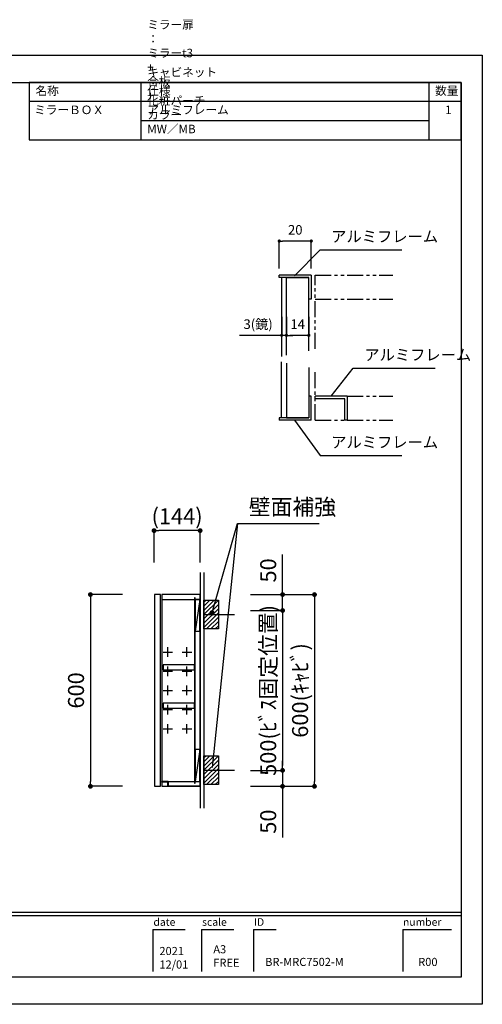
# Model space of a CAD drawing. Extents: x -166641 to 7275, y 35614 to 152757.
# Drawn here: x -163887 to -162441, y 149677 to 152757 of the extents above; entities that cross this region are included whole.
import ezdxf

# ---------------------------------------------------------------- set-up
doc = ezdxf.new("R2010")
doc.units = 0
doc.header["$LTSCALE"] = 80
doc.header["$MEASUREMENT"] = 0
doc.header["$PDSIZE"] = -5
doc.linetypes.add('PHANTOM', pattern=[2.5, 1.25, -0.25, 0.25, -0.25, 0.25, -0.25])
doc.layers.get('0').update_dxf_attribs({"linetype": 'CONTINUOUS'})
doc.layers.get('DEFPOINTS').update_dxf_attribs({"linetype": 'CONTINUOUS'})
for name, color, linetype in [('1', 7, 'CONTINUOUS'), ('2HOJOSEN', 21, 'CONTINUOUS'), ('図枠', 7, 'CONTINUOUS'), ('壁', 4, 'CONTINUOUS')]:
    doc.layers.add(name, color=color, linetype=linetype)
doc.styles.add('MEIRYO_UI', font='meiryo.ttc', dxfattribs={"bigfont": 'Meiryo UI'})
doc.styles.get("Standard").update_dxf_attribs({"font": 'txt.shx', "bigfont": 'extfont.shx'})
doc.styles.add('TATENAGA', font='txt.shx', dxfattribs={"width": 0.8, "bigfont": 'extfont'})
doc.dimstyles.get("Standard").update_dxf_attribs({"dimscale": 0, "dimtxt": 50, "dimasz": 15, "dimexe": 0, "dimexo": 0, "dimgap": 20, "dimtad": 1, "dimtxsty": 'STANDARD', "dimblk1": 'DOT', "dimblk2": 'DOT', "dimsah": 1, "dimcen": 0.09, "dimazin": 3, "dimtfac": 1, "dimtmove": 0, "dimatfit": 3, "dimtolj": 1, "dimtzin": 0})

# ---------------------------------------------------------------- blocks, each defined once
blk = doc.blocks.new('A$C33A235B5')
at = {"layer": '1'}
for p, q in [((0, 15), (30, 15)), ((15, 0), (15, 30))]:
    blk.add_line(p, q, dxfattribs=at)
blk = doc.blocks.new('A$C22720')
at = {"layer": '1', "color": 1, "linetype": 'CONTINUOUS'}
for p, q in [((20, 15), (18.5, 15)), ((18.5, 15), (18.5, 1.5)), ((20, 0), (20, 15)), ((18.5, 1.5), (0, 1.5)), ((0, 1.5), (0, 0)), ((20, 0), (0, 0))]:
    blk.add_line(p, q, dxfattribs=at)
blk = doc.blocks.new('A$C10730')
for p, q in [((142.5, 585), (127.5, 485)), ((142.5, 115), (127.5, 15))]:
    blk.add_line(p, q)
for points in [[(0, 600), (0, 0), (19, 0), (19, 600)], [(23, 600), (23, 0), (143, 0), (143, 600)], [(23, 600), (23, 585), (143, 585), (143, 600)], [(125, 10), (127.5, 10), (127.5, 590), (125, 590)], [(127.5, 485), (142.5, 485), (142.5, 585), (127.5, 585)], [(28, 365), (125, 365), (125, 380), (28, 380)], [(28, 245), (125, 245), (125, 260), (28, 260)], [(127.5, 15), (142.5, 15), (142.5, 115), (127.5, 115)], [(43.5, 0), (43.5, 15), (143, 15), (143, 0)]]:
    blk.add_lwpolyline(points, close=True)
at = {"layer": '1'}
for p in [(27, 405), (87, 405), (27, 345), (87, 345), (27, 285), (87, 285), (27, 225), (87, 225), (27, 165), (87, 165)]:
    blk.add_blockref('A$C33A235B5', p, dxfattribs=at)
at = {"layer": '1', "linetype": 'CONTINUOUS', "xscale": -1, "rotation": 180}
blk.add_blockref('A$C22720', (23.5, 15), dxfattribs=at)
blk = doc.blocks.new('DOT')
at = {"layer": '1', "color": 0, "linetype": 'BYBLOCK'}
blk.add_line((-0.5, 0), (-1, 0), dxfattribs=at)
at = {"layer": '1', "color": 0, "linetype": 'BYBLOCK', "const_width": 0.5}
blk.add_lwpolyline([(-0.25, 0, 1), (0.25, 0, 1)], format="xyb", close=True, dxfattribs=at)
blk = doc.blocks.new('*D26144')
at = {"layer": '1', "color": 0, "linetype": 'CONTINUOUS'}
for p, q in [((-163165.4, 150908.9), (-163065.4, 150908.9)), ((-163065.4, 150893.9), (-163065.4, 150423.9)), ((-163165.4, 150408.9), (-163065.4, 150408.9))]:
    blk.add_line(p, q, dxfattribs=at)
at = {"layer": 'DEFPOINTS', "color": 0}
for p in [(-163165.4, 150908.9), (-163165.4, 150408.9), (-163065.4, 150408.9)]:
    blk.add_point(p, dxfattribs=at)
at = {"layer": '1', "color": 0, "xscale": 15, "yscale": 15, "zscale": 15}
for p, rotation in [((-163065.4, 150908.9), 90), ((-163065.4, 150408.9), 270)]:
    blk.add_blockref('DOT', p, dxfattribs=dict(at, rotation=rotation))
at = {"layer": '1', "color": 0, "linetype": 'CONTINUOUS', "insert": (-163110.4, 150659), "char_height": 50, "attachment_point": 5, "rotation": 90, "style": 'TATENAGA'}
blk.add_mtext('\\A1;500(ﾋﾞｽ固定位置)', dxfattribs=at)
blk = doc.blocks.new('_DOT')
at = {"color": 0, "linetype": 'BYBLOCK'}
blk.add_line((-0.5, 0), (-1, 0), dxfattribs=at)
at = {"color": 0, "linetype": 'BYBLOCK', "const_width": 0.5}
blk.add_lwpolyline([(-0.25, 0, 1), (0.25, 0, 1)], format="xyb", close=True, dxfattribs=at)
blk = doc.blocks.new('*D26145')
at = {"layer": '1', "color": 0, "linetype": 'CONTINUOUS'}
for p, q in [((-163065.4, 150958.9), (-163065.4, 151084.4)), ((-163065.4, 150973.9), (-163065.4, 150988.9)), ((-163165.4, 150958.9), (-163065.4, 150958.9)), ((-163065.4, 150908.9), (-163065.4, 150958.9)), ((-163165.4, 150908.9), (-163065.4, 150908.9)), ((-163065.4, 150893.9), (-163065.4, 150878.9))]:
    blk.add_line(p, q, dxfattribs=at)
at = {"layer": 'DEFPOINTS', "color": 0}
for p in [(-163165.4, 150958.9), (-163065.4, 150958.9), (-163165.4, 150908.9)]:
    blk.add_point(p, dxfattribs=at)
at = {"layer": '1', "color": 0, "xscale": 15, "yscale": 15, "zscale": 15}
for p, rotation in [((-163065.4, 150958.9), 270), ((-163065.4, 150908.9), 90)]:
    blk.add_blockref('DOT', p, dxfattribs=dict(at, rotation=rotation))
at = {"layer": '1', "color": 0, "linetype": 'CONTINUOUS', "insert": (-163110.4, 151034.4), "char_height": 50, "attachment_point": 5, "rotation": 90, "style": 'TATENAGA'}
blk.add_mtext('\\A1;50', dxfattribs=at)
blk = doc.blocks.new('*D26146')
at = {"layer": '1', "color": 0, "linetype": 'CONTINUOUS'}
for p, q in [((-163065.4, 150423.9), (-163065.4, 150438.9)), ((-163165.4, 150408.9), (-163065.4, 150408.9)), ((-163065.4, 150408.9), (-163065.4, 150358.9)), ((-163165.4, 150358.9), (-163065.4, 150358.9)), ((-163065.4, 150358.9), (-163065.4, 150198.5)), ((-163065.4, 150343.9), (-163065.4, 150328.9))]:
    blk.add_line(p, q, dxfattribs=at)
at = {"layer": 'DEFPOINTS', "color": 0}
for p in [(-163165.4, 150408.9), (-163165.4, 150358.9), (-163065.4, 150358.9)]:
    blk.add_point(p, dxfattribs=at)
at = {"layer": '1', "color": 0, "xscale": 15, "yscale": 15, "zscale": 15}
for p, rotation in [((-163065.4, 150408.9), 270), ((-163065.4, 150358.9), 90)]:
    blk.add_blockref('DOT', p, dxfattribs=dict(at, rotation=rotation))
at = {"layer": '1', "color": 0, "linetype": 'CONTINUOUS', "insert": (-163110.4, 150248.5), "char_height": 50, "attachment_point": 5, "rotation": 90, "style": 'TATENAGA'}
blk.add_mtext('\\A1;50', dxfattribs=at)
blk = doc.blocks.new('*D26147')
at = {"layer": '1', "color": 0, "linetype": 'CONTINUOUS'}
for p, q in [((-163165.4, 150958.9), (-162965.7, 150958.9)), ((-162965.7, 150943.9), (-162965.7, 150373.9)), ((-163165.4, 150358.9), (-162965.7, 150358.9))]:
    blk.add_line(p, q, dxfattribs=at)
at = {"layer": 'DEFPOINTS', "color": 0}
for p in [(-163165.4, 150958.9), (-163165.4, 150358.9), (-162965.7, 150358.9)]:
    blk.add_point(p, dxfattribs=at)
at = {"layer": '1', "color": 0, "xscale": 15, "yscale": 15, "zscale": 15}
for p, rotation in [((-162965.7, 150958.9), 90), ((-162965.7, 150358.9), 270)]:
    blk.add_blockref('DOT', p, dxfattribs=dict(at, rotation=rotation))
at = {"layer": '1', "color": 0, "linetype": 'CONTINUOUS', "insert": (-163010.7, 150658.9), "char_height": 50, "attachment_point": 5, "rotation": 90, "style": 'TATENAGA'}
blk.add_mtext('\\A1;600(ｷｬﾋﾞ)', dxfattribs=at)
blk = doc.blocks.new('*D26148')
at = {"layer": '1', "color": 0, "linetype": 'CONTINUOUS'}
for p, q in [((-163467.2, 151058.9), (-163467.2, 151158.9)), ((-163338.2, 151158.9), (-163452.2, 151158.9)), ((-163323.2, 151058.9), (-163323.2, 151158.9))]:
    blk.add_line(p, q, dxfattribs=at)
at = {"layer": 'DEFPOINTS', "color": 0}
for p in [(-163467.2, 151158.9), (-163467.2, 151058.9), (-163323.2, 151058.9)]:
    blk.add_point(p, dxfattribs=at)
at = {"layer": '1', "color": 0, "xscale": 15, "yscale": 15, "zscale": 15, "rotation": 180}
blk.add_blockref('DOT', (-163467.2, 151158.9), dxfattribs=at)
at = {"layer": '1', "color": 0, "xscale": 15, "yscale": 15, "zscale": 15}
blk.add_blockref('DOT', (-163323.2, 151158.9), dxfattribs=at)
at = {"layer": '1', "color": 0, "linetype": 'CONTINUOUS', "insert": (-163395.2, 151203.9), "char_height": 50, "attachment_point": 5, "style": 'TATENAGA'}
blk.add_mtext('\\A1;(144)', dxfattribs=at)
blk = doc.blocks.new('*D26149')
at = {"layer": '1', "color": 0, "linetype": 'CONTINUOUS'}
for p, q in [((-163566.2, 150958.9), (-163666.2, 150958.9)), ((-163666.2, 150943.9), (-163666.2, 150373.9)), ((-163566.2, 150358.9), (-163666.2, 150358.9))]:
    blk.add_line(p, q, dxfattribs=at)
at = {"layer": 'DEFPOINTS', "color": 0}
for p in [(-163566.2, 150958.9), (-163666.2, 150358.9), (-163566.2, 150358.9)]:
    blk.add_point(p, dxfattribs=at)
at = {"layer": '1', "color": 0, "xscale": 15, "yscale": 15, "zscale": 15}
for p, rotation in [((-163666.2, 150958.9), 90), ((-163666.2, 150358.9), 270)]:
    blk.add_blockref('DOT', p, dxfattribs=dict(at, rotation=rotation))
at = {"layer": '1', "color": 0, "linetype": 'CONTINUOUS', "insert": (-163711.2, 150658.9), "char_height": 50, "attachment_point": 5, "rotation": 90, "style": 'TATENAGA'}
blk.add_mtext('\\A1;600', dxfattribs=at)
blk = doc.blocks.new('*D23702')
at = {"layer": '1', "color": 0, "linetype": 'CONTINUOUS'}
for p, q in [((132.1, 434.2), (132.1, 376.4)), ((147.1, 434.2), (147.1, 376.4)), ((132.1, 376.4), (0, 376.4)), ((122.1, 376.4), (112.1, 376.4)), ((147.1, 376.4), (132.1, 376.4)), ((157.1, 376.4), (167.1, 376.4))]:
    blk.add_line(p, q, dxfattribs=at)
at = {"layer": 'DEFPOINTS', "color": 0}
for p in [(132.1, 434.2), (147.1, 434.2), (132.1, 376.4)]:
    blk.add_point(p, dxfattribs=at)
at = {"layer": '1', "color": 0, "xscale": 10, "yscale": 10, "zscale": 10}
blk.add_blockref('DOT', (132.1, 376.4), dxfattribs=at)
at = {"layer": '1', "color": 0, "xscale": 10, "yscale": 10, "zscale": 10, "rotation": 180}
blk.add_blockref('DOT', (147.1, 376.4), dxfattribs=at)
at = {"layer": '1', "color": 0, "linetype": 'CONTINUOUS', "insert": (58.4, 411.4), "char_height": 30, "attachment_point": 5, "style": 'TATENAGA'}
blk.add_mtext('\\A1;3(鏡)', dxfattribs=at)
blk = doc.blocks.new('*D23703')
at = {"layer": '1', "color": 0, "linetype": 'CONTINUOUS'}
for p, q in [((147.1, 434.2), (147.1, 376.4)), ((217.1, 434.2), (217.1, 376.4)), ((207.1, 376.4), (157.1, 376.4))]:
    blk.add_line(p, q, dxfattribs=at)
at = {"layer": 'DEFPOINTS', "color": 0}
for p in [(147.1, 434.2), (217.1, 434.2), (147.1, 376.4)]:
    blk.add_point(p, dxfattribs=at)
at = {"layer": '1', "color": 0, "xscale": 10, "yscale": 10, "zscale": 10, "rotation": 180}
blk.add_blockref('DOT', (147.1, 376.4), dxfattribs=at)
at = {"layer": '1', "color": 0, "xscale": 10, "yscale": 10, "zscale": 10}
blk.add_blockref('DOT', (217.1, 376.4), dxfattribs=at)
at = {"layer": '1', "color": 0, "linetype": 'CONTINUOUS', "insert": (182.1, 411.4), "char_height": 30, "attachment_point": 5, "style": 'TATENAGA'}
blk.add_mtext('\\A1;14', dxfattribs=at)
blk = doc.blocks.new('*D23704')
at = {"layer": '1', "color": 0, "linetype": 'CONTINUOUS'}
for p, q in [((124.6, 585.2), (124.6, 671.5)), ((214.6, 671.5), (134.6, 671.5)), ((224.6, 585.2), (224.6, 671.5))]:
    blk.add_line(p, q, dxfattribs=at)
at = {"layer": 'DEFPOINTS', "color": 0}
for p in [(124.6, 671.5), (124.6, 585.2), (224.6, 585.2)]:
    blk.add_point(p, dxfattribs=at)
at = {"layer": '1', "color": 0, "xscale": 10, "yscale": 10, "zscale": 10, "rotation": 180}
blk.add_blockref('DOT', (124.6, 671.5), dxfattribs=at)
at = {"layer": '1', "color": 0, "xscale": 10, "yscale": 10, "zscale": 10}
blk.add_blockref('DOT', (224.6, 671.5), dxfattribs=at)
at = {"layer": '1', "color": 0, "linetype": 'CONTINUOUS', "insert": (174.6, 706.5), "char_height": 30, "attachment_point": 5, "style": 'TATENAGA'}
blk.add_mtext('\\A1;20', dxfattribs=at)
blk = doc.blocks.new('A$C32334')
at = {"layer": '1', "linetype": 'CONTINUOUS'}
for p, q in [((147.068, 314.659), (147.068, 557.401)), ((147.068, 557.401), (217.068, 557.401)), ((217.068, 327.71), (217.068, 557.401)), ((147.068, 289.054), (147.068, 118.232)), ((217.068, 276.003), (217.068, 118.232)), ((147.068, 118.232), (217.068, 118.232))]:
    blk.add_line(p, q, dxfattribs=at)
at = {"layer": '1', "linetype": 'PHANTOM', "ltscale": 0.5}
for p, q in [((237.068, 564.901), (480.117, 564.901)), ((237.068, 333.736), (237.068, 564.901)), ((237.068, 489.901), (480.117, 489.901)), ((237.068, 110.732), (237.068, 269.978)), ((337.068, 185.732), (480.117, 185.732)), ((337.068, 185.732), (337.068, 110.732)), ((237.068, 110.732), (480.117, 110.732))]:
    blk.add_line(p, q, dxfattribs=at)
at = {"layer": '1', "color": 4, "linetype": 'CONTINUOUS'}
for points in [[(147.068, 314.659), (147.068, 557.401), (132.068, 557.401), (132.068, 309.998)], [(147.068, 289.054), (147.068, 118.232), (132.068, 118.232), (132.068, 293.715)]]:
    blk.add_lwpolyline(points, dxfattribs=at)
at = {"layer": '1', "linetype": 'CONTINUOUS', "xscale": -5, "yscale": 5, "zscale": 5, "rotation": 180}
for p in [(124.568, 564.901), (237.068, 185.732)]:
    blk.add_blockref('A$C22720', p, dxfattribs=at)
at = {"layer": '1', "linetype": 'CONTINUOUS', "xscale": 5, "yscale": 5, "zscale": 5}
blk.add_blockref('A$C22720', (124.568, 110.732), dxfattribs=at)
at = {"color": 1, "linetype": 'CONTINUOUS', "char_height": 35, "width": 0.1, "attachment_point": 4, "style": 'TATENAGA'}
for insert in [(286.976, 681.116), (390.433, 310.896), (286.976, 37.5)]:
    blk.add_mtext('{アルミフレーム}', dxfattribs=dict(at, insert=insert))
at = {"layer": '1', "linetype": 'CONTINUOUS'}
for base, p1, p2, text, picture, middle in [((124.568, 671.459), (224.568, 585.23), (124.568, 585.23), '20', '*D23704', (174.568, 671.459)), ((132.068, 376.374), (147.068, 434.187), (132.068, 434.187), '3(鏡)', '*D23702', (58.4, 376.374)), ((147.068, 376.374), (217.068, 434.187), (147.068, 434.187), '14', '*D23703', (182.068, 376.374))]:
    dim = blk.add_linear_dim(base=base, p1=p1, p2=p2, text=text, dimstyle='STANDARD', override={"dimscale": 1, "dimtxt": 30, "dimasz": 10, "dimzin": 12, "dimtxsty": 'TATENAGA', "dimblk": 'DOT', "dimblk1": 'DOT', "dimblk2": 'DOT', "dimtmove": 1, "dimtzin": 12}, dxfattribs=at)
    dim.commit()
    dim.dimension.update_dxf_attribs({"geometry": picture, "text_midpoint": middle, "dimtype": 160})
at = {"color": 1, "linetype": 'CONTINUOUS', "annotation_type": 0, "has_hookline": 1, "hookline_direction": 0, "text_width": 221.2}
for points in [[(172.297, 562.41), (251.976, 643.616), (266.976, 643.616)], [(287.068, 185.732), (355.433, 273.396), (370.433, 273.396)], [(172.297, 110.732), (251.976, 0), (266.976, 0)]]:
    blk.add_leader(points, dimstyle='STANDARD', override={"dimscale": 1, "dimtxt": 50, "dimasz": 15, "dimexe": 0, "dimexo": 0, "dimgap": 20, "dimtad": 1, "dimtih": 0, "dimtoh": 0, "dimdec": 2, "dimzin": 12, "dimtdec": 2, "dimtofl": 1, "dimldrblk": 'NONE', "dimtzin": 12}, dxfattribs=at)

msp = doc.modelspace()

# ---------------------------------------------------------------- hatches: boundary and pattern name
at = {"layer": '壁', "linetype": 'CONTINUOUS'}
h = msp.add_hatch(dxfattribs=at)
h.set_pattern_fill('ANSI31', color=256, scale=75, style=0)
h.set_pattern_definition([(45, (-130983.506, 112424.666), (-6.629126, 6.629126), [])])
h.paths.add_polyline_path([(-163311.236, 150851.138), (-163311.236, 150941.138), (-163266.236, 150941.138), (-163266.236, 150851.138)])
h = msp.add_hatch(dxfattribs=at)
h.set_pattern_fill('ANSI31', color=256, scale=75, style=0)
h.set_pattern_definition([(45, (-130983.506, 111937.666), (-6.629126, 6.629126), [])])
h.paths.add_polyline_path([(-163311.236, 150364.138), (-163311.236, 150454.138), (-163266.236, 150454.138), (-163266.236, 150364.138)])

# ---------------------------------------------------------------- linework, layer by layer
at = {"layer": '1'}
for p, q in [((-163507.28, 152381.377), (-163507.28, 152561.359)), ((-162607.372, 152381.377), (-162607.372, 152561.359)), ((-162507.385, 152501.365), (-163857.244, 152501.365)), ((-162607.372, 152441.371), (-163507.28, 152441.371))]:
    msp.add_line(p, q, dxfattribs=at)
at = {"layer": '1', "color": 4, "linetype": 'CONTINUOUS'}
msp.add_line((-163206.144, 151181.514), (-163285.666, 150417.638), dxfattribs=at)
at = {"layer": '1'}
msp.add_lwpolyline([(-163857.244, 152561.359), (-163857.244, 152381.377), (-162507.385, 152381.377), (-162507.385, 152561.359)], close=True, dxfattribs=at)
at = {"layer": '2HOJOSEN'}
msp.add_lwpolyline([(-166640.643, 149676.913), (-166640.643, 152646.616), (-162441.063, 152646.616), (-162441.063, 149676.913)], close=True, dxfattribs=at)
at = {"layer": '図枠'}
for p, q in [((-162507.385, 152561.359), (-162507.385, 149762.171)), ((-162507.385, 149762.171), (-166442.475, 149762.171))]:
    msp.add_line(p, q, dxfattribs=at)
at = {"layer": '図枠', "color": 7, "linetype": 'CONTINUOUS'}
for p, q in [((-166574.321, 149965.01), (-162507.385, 149965.01)), ((-166574.321, 149954.868), (-162507.385, 149954.868)), ((-163470.873, 149911.035), (-163470.873, 149779.189)), ((-163470.873, 149911.035), (-163369.453, 149911.035)), ((-163318.743, 149911.035), (-163318.743, 149779.189)), ((-163318.743, 149911.035), (-163217.324, 149911.035)), ((-163156.472, 149911.035), (-163156.472, 149779.189)), ((-163156.472, 149911.035), (-163085.478, 149911.035)), ((-162689.94, 149911.035), (-162689.94, 149779.189)), ((-162689.94, 149911.035), (-162537.811, 149911.035))]:
    msp.add_line(p, q, dxfattribs=at)
at = {"layer": '図枠', "color": 7, "linetype": 'CONTINUOUS', "flags": 128}
msp.add_lwpolyline([(-162507.385, 149762.171), (-166442.475, 149762.171, -0.41421356), (-166472.901, 149792.597), (-166472.901, 149863.591), (-166543.895, 149863.591, -0.41421356), (-166574.321, 149894.017), (-166574.321, 152561.359), (-162507.385, 152561.359)], format="xyb", close=True, dxfattribs=at)
at = {"layer": '壁', "linetype": 'CONTINUOUS'}
for p, q in [((-163323.236, 151027.638), (-163323.236, 150290.138)), ((-163311.236, 151027.638), (-163311.236, 150290.138)), ((-163311.236, 150896.138), (-163215.382, 150896.138)), ((-163311.236, 150409.138), (-163215.382, 150409.138))]:
    msp.add_line(p, q, dxfattribs=at)
for points in [[(-163311.236, 150851.138), (-163311.236, 150941.138), (-163266.236, 150941.138), (-163266.236, 150851.138)], [(-163311.236, 150364.138), (-163311.236, 150454.138), (-163266.236, 150454.138), (-163266.236, 150364.138)]]:
    msp.add_lwpolyline(points, close=True, dxfattribs=at)

# ---------------------------------------------------------------- block references
at = {"layer": '1', "linetype": 'CONTINUOUS'}
for name, p in [('A$C32334', (-163200.349, 151393.472)), ('A$C10730', (-163466.236, 150358.888))]:
    msp.add_blockref(name, p, dxfattribs=at)

# ---------------------------------------------------------------- texts
at = {"color": 4, "linetype": 'CONTINUOUS', "insert": (-163171.144, 151226.514), "char_height": 50, "width": 289.55666, "attachment_point": 4}
msp.add_mtext('{壁面補強}', dxfattribs=at)
at = {"layer": '1', "char_height": 26.664, "style": 'TATENAGA'}
for s, insert, width, attachment_point in [('{ミラー扉\u3000\u3000\u3000：\u3000ミラーt3\u3000+\u3000合板\u3000+\u3000アルミフレーム}', (-163488.489, 152453.73), 0.5555, 7), ('{キャビネット\u3000：\u3000化粧パーチ\u3000カラー\u3000MW／MB}', (-163488.489, 152393.736), 0.5555, 7), ('{名称}', (-163837.905, 152531.446), 101.62154, 4), ('仕様', (-163488.489, 152531.446), 101.62154, 4), ('数量', (-162588.645, 152531.868), 76.48881, 4), ('{ミラーＢＯＸ}', (-163842.029, 152453.73), 0.5555, 7), ('\u30001', (-162593.509, 152453.73), 76.48881, 7)]:
    msp.add_mtext(s, dxfattribs=dict(at, insert=insert, width=width, attachment_point=attachment_point))
at = {"layer": '図枠', "color": 7, "char_height": 23.7104, "attachment_point": 1, "style": 'MEIRYO_UI'}
for s, insert in [('date', (-163469.105, 149946.221)), ('scale', (-163316.975, 149946.221)), ('ID', (-163154.703, 149946.221)), ('number', (-162688.872, 149946.221))]:
    msp.add_mtext(s, dxfattribs=dict(at, insert=insert))
at = {"layer": '図枠', "color": 0, "attachment_point": 7, "style": 'MEIRYO_UI'}
for s, insert, char_height, width in [('{2021\\P12/01}', (-163450.491, 149780.847), 25.355, 0.05071), ('{A3\\PFREE}', (-163281.932, 149786.343), 25.355, 0.05071), ('{BR-MRC7502-M}', (-163119.93, 149788.958), 25.35496, 0.05071), ('{R00}', (-162641.409, 149788.958), 25.355, 0.06761)]:
    msp.add_mtext(s, dxfattribs=dict(at, insert=insert, char_height=char_height, width=width))

# ---------------------------------------------------------------- dimensions: what is measured, and where the dimension line sits
at = {"layer": '1', "linetype": 'CONTINUOUS'}
dim = msp.add_linear_dim(base=(-163467.236, 151158.888), p1=(-163323.236, 151058.888), p2=(-163467.236, 151058.888), text='(<>)', dimstyle='STANDARD', override={"dimscale": 1, "dimzin": 12, "dimtxsty": 'TATENAGA', "dimblk": 'DOT', "dimblk1": 'DOT', "dimblk2": 'DOT', "dimtmove": 1, "dimtzin": 12}, dxfattribs=at)
dim.commit()
dim.dimension.update_dxf_attribs({"geometry": '*D26148', "text_midpoint": (-163395.236, 151158.888), "dimtype": 160})
at = {"layer": '1', "color": 0, "linetype": 'CONTINUOUS'}
for base, p1, p2, angle, picture, middle in [((-163065.382, 150958.888), (-163165.382, 150908.888), (-163165.382, 150958.888), 90, '*D26145', (-163065.382, 151034.432)), ((-163065.382, 150358.888), (-163165.382, 150408.888), (-163165.382, 150358.888), 270, '*D26146', (-163065.382, 150248.5))]:
    dim = msp.add_linear_dim(base=base, p1=p1, p2=p2, angle=angle, dimstyle='STANDARD', override={"dimscale": 1, "dimzin": 12, "dimtxsty": 'TATENAGA', "dimblk": 'DOT', "dimblk1": 'DOT', "dimblk2": 'DOT', "dimtmove": 1, "dimtzin": 12}, dxfattribs=at)
    dim.commit()
    dim.dimension.update_dxf_attribs({"geometry": picture, "text_midpoint": middle, "dimtype": 160})
at = {"layer": '1', "linetype": 'CONTINUOUS'}
dim = msp.add_linear_dim(base=(-163666.236, 150358.888), p1=(-163566.236, 150958.888), p2=(-163566.236, 150358.888), angle=90, dimstyle='STANDARD', override={"dimscale": 1, "dimzin": 12, "dimtxsty": 'TATENAGA', "dimblk": 'DOT', "dimblk1": 'DOT', "dimblk2": 'DOT', "dimtmove": 1, "dimtzin": 12}, dxfattribs=at)
dim.commit()
dim.dimension.update_dxf_attribs({"geometry": '*D26149', "text_midpoint": (-163711.236, 150658.888)})
at = {"layer": '1', "color": 0, "linetype": 'CONTINUOUS'}
dim = msp.add_linear_dim(base=(-162965.664, 150358.888), p1=(-163165.382, 150958.888), p2=(-163165.382, 150358.888), angle=90, text='<>(ｷｬﾋﾞ)', dimstyle='STANDARD', override={"dimscale": 1, "dimzin": 12, "dimtxsty": 'TATENAGA', "dimblk": 'DOT', "dimblk1": 'DOT', "dimblk2": 'DOT', "dimtmove": 1, "dimtzin": 12}, dxfattribs=at)
dim.commit()
dim.dimension.update_dxf_attribs({"geometry": '*D26147', "text_midpoint": (-163010.664, 150658.888)})
dim = msp.add_linear_dim(base=(-163065.382, 150408.888), p1=(-163165.382, 150908.888), p2=(-163165.382, 150408.888), angle=90, text='<>(ﾋﾞｽ固定位置)', dimstyle='STANDARD', override={"dimscale": 1, "dimzin": 12, "dimtxsty": 'TATENAGA', "dimblk": 'DOT', "dimblk1": 'DOT', "dimblk2": 'DOT', "dimtmove": 1, "dimtzin": 12}, dxfattribs=at)
dim.commit()
dim.dimension.update_dxf_attribs({"geometry": '*D26144', "text_midpoint": (-163065.382, 150659.013), "dimtype": 160})

# ---------------------------------------------------------------- leaders
at = {"color": 4, "linetype": 'CONTINUOUS', "annotation_type": 0, "has_hookline": 1, "hookline_direction": 0, "text_width": 219.836}
msp.add_leader([(-163285.729, 150902.638), (-163206.144, 151181.514), (-163191.144, 151181.514)], dimstyle='STANDARD', override={"dimscale": 1, "dimtxt": 50, "dimasz": 15, "dimexe": 0, "dimexo": 0, "dimgap": 20, "dimtad": 1, "dimtih": 0, "dimtoh": 0, "dimdec": 2, "dimzin": 12, "dimtdec": 2, "dimtofl": 1, "dimldrblk": 'DOT', "dimtzin": 12}, dxfattribs=at)

doc.saveas('drawing.dxf')
